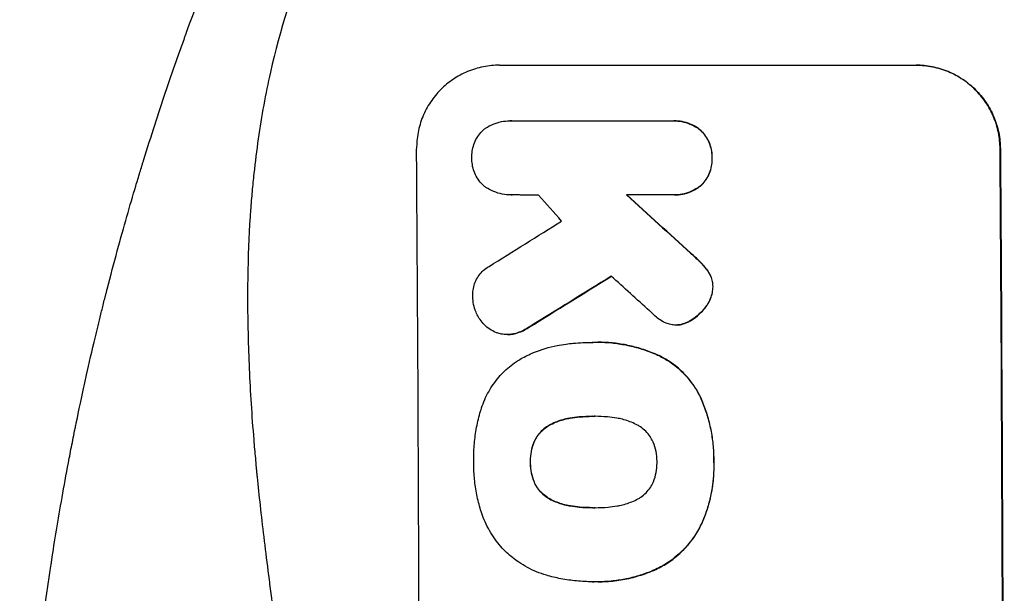
# Model space of a CAD drawing. Units: millimetres. Extents: x -3937 to 7340, y -4733 to 5053.
# Drawn here: x -2107 to -1930, y -1192 to -1089 of the extents above; entities that cross this region are included whole.
import ezdxf

# ---------------------------------------------------------------- set-up
doc = ezdxf.new("R2010")
doc.units = ezdxf.units.MM
doc.header["$LTSCALE"] = 20
doc.layers.add('2d', color=230, linetype='Continuous')

msp = doc.modelspace()

# ---------------------------------------------------------------- linework, layer by layer
at = {"layer": '2d'}
for p, q in [((-2020.81, -1097.34), (-1945.86, -1097.34)), ((-2018.9, -1107.34), (-2018.95, -1107.34)), ((-2018.61, -1107.34), (-1989.83, -1107.34)), ((-1989.41, -1107.33), (-1989.47, -1107.33)), ((-1984.63, -1109.03), (-1984.68, -1109.03)), ((-1930.82, -1112.34), (-1930.77, -1112.34)), ((-1982.57, -1113.99), (-1982.62, -1113.99)), ((-1984.55, -1118.96), (-1984.61, -1118.96)), ((-2018.7, -1120.66), (-2018.75, -1120.66)), ((-1989.73, -1120.66), (-1997.94, -1120.66)), ((-1989.34, -1120.67), (-1989.39, -1120.67)), ((-1986.39, -1131.13), (-1986.44, -1131.13)), ((-1984.38, -1133.06), (-1984.43, -1133.06)), ((-1983.15, -1134.6), (-1983.2, -1134.6)), ((-1982.41, -1137.21), (-1982.47, -1137.21)), ((-1983.63, -1140.71), (-1983.69, -1140.71)), ((-2015.43, -1144.44), (-2015.48, -1144.44)), ((-1989.03, -1144.06), (-1989.08, -1144.06)), ((-1988.41, -1144.02), (-1988.46, -1144.02)), ((-1986.63, -1143.37), (-1986.68, -1143.37)), ((-2019.35, -1145.78), (-2019.4, -1145.78)), ((-2018.12, -1145.64), (-2018.17, -1145.64)), ((-2004.05, -1147.17), (-2004.1, -1147.17)), ((-2003.07, -1147.15), (-2003.12, -1147.15)), ((-1992.08, -1149.56), (-1992.13, -1149.56)), ((-1984.67, -1156.98), (-1984.72, -1156.98)), ((-2008.08, -1160.81), (-2008.13, -1160.81)), ((-2003.84, -1160.48), (-2003.89, -1160.48)), ((-2011.8, -1162.08), (-2011.86, -1162.08)), ((-2014.5, -1165.01), (-2014.55, -1165.01)), ((-2015.19, -1168.7), (-2015.24, -1168.7)), ((-1982.24, -1168.7), (-1982.29, -1168.7)), ((-2014.47, -1172.41), (-2014.52, -1172.41)), ((-2011.74, -1175.32), (-2011.8, -1175.32)), ((-2008.01, -1176.58), (-2008.06, -1176.58)), ((-2003.77, -1176.9), (-2003.82, -1176.9)), ((-1984.33, -1179.54), (-1984.38, -1179.54)), ((-1992.68, -1188), (-1992.73, -1188)), ((-2004.08, -1190.22), (-2004.13, -1190.22)), ((-2003.05, -1190.22), (-2003.1, -1190.22))]:
    msp.add_line(p, q, dxfattribs=at)
for centre, major_axis, ratio, start_param, end_param in [((-2092.66, -1262), (0, 1099), 0.052336, 4.575789, 4.848989), ((-1987.8, -1262), (0, 1099), 0.052336, 4.575789, 4.848989), ((-1946.16, -1262), (-969.3, 1097.63), 0.029425, -1.472014, -1.467738), ((-1900.64, -1262), (-1200.76, 1098.63), 0.023864, -1.477511, -1.467906), ((-2286.52, -1262), (1767.94, 1097.7), 0.01457, -1.430038, -1.422573), ((-2262.65, -1262), (1777.43, 1098.7), 0.014477, -1.440208, -1.431825), ((-1918.16, -1262), (-1210.81, 1097.63), 0.023624, -1.486889, -1.481171)]:
    msp.add_ellipse(centre, major_axis=major_axis, ratio=ratio, start_param=start_param, end_param=end_param, dxfattribs=at)
at = {"layer": '2d', "extrusion": (0, 0, -1)}
for centre, major_axis, ratio, start_param, end_param in [((-1987.8, -1262), (0, 1100), 0.052336, 1.434322, 1.707271), ((-1900.64, -1262), (-1199.67, 1097.63), 0.023864, 1.467788, 1.477402), ((-2262.65, -1262), (1775.82, 1097.7), 0.014477, 1.431701, 1.44011)]:
    msp.add_ellipse(centre, major_axis=major_axis, ratio=ratio, start_param=start_param, end_param=end_param, dxfattribs=at)
at = {"layer": '2d'}
for points, knots in [([(-2107.01, -1262), (-2107.01, -1254.07), (-2106.82, -1245.82), (-2106.19, -1232.98), (-2105.92, -1228.63), (-2105.41, -1221.98), (-2105.23, -1219.74), (-2104.93, -1216.36), (-2104.77, -1214.66), (-2104.57, -1212.67), (-2104.47, -1211.67), (-2104.42, -1211.17), (-2104.4, -1210.92), (-2104.38, -1210.79), (-2104.38, -1210.73), (-2104.37, -1210.7), (-2104.37, -1210.69), (-2104.37, -1210.68), (-2103.97, -1206.77), (-2103.51, -1202.75), (-2102.71, -1196.52), (-2102.43, -1194.41), (-2101.98, -1191.2), (-2101.74, -1189.58), (-2101.46, -1187.68), (-2101.31, -1186.72), (-2101.24, -1186.24), (-2101.2, -1186), (-2101.18, -1185.88), (-2101.17, -1185.82), (-2101.17, -1185.79), (-2101.17, -1185.78), (-2101.17, -1185.77), (-2100.61, -1182.17), (-2099.98, -1178.35), (-2098.9, -1172.26), (-2098.51, -1170.17), (-2097.9, -1166.95), (-2097.58, -1165.32), (-2097.19, -1163.38), (-2096.99, -1162.4), (-2096.89, -1161.91), (-2096.84, -1161.66), (-2096.82, -1161.54), (-2096.8, -1161.48), (-2096.8, -1161.44), (-2096.79, -1161.43), (-2096.79, -1161.42), (-2096.79, -1161.42), (-2096.79, -1161.41), (-2096.45, -1159.78), (-2095.87, -1156.97), (-2094.54, -1151.01), (-2094.02, -1148.73), (-2093.1, -1144.88), (-2092.77, -1143.52), (-2092.24, -1141.38), (-2091.97, -1140.28), (-2091.64, -1138.95), (-2091.46, -1138.28), (-2091.38, -1137.94), (-2091.33, -1137.77), (-2091.31, -1137.68), (-2091.3, -1137.64), (-2091.29, -1137.62), (-2091.29, -1137.61), (-2091.29, -1137.6), (-2090.05, -1132.77), (-2088.85, -1128.42), (-2087.19, -1122.6), (-2086.66, -1120.77), (-2085.89, -1118.22), (-2085.64, -1117.39), (-2085.28, -1116.2), (-2085.1, -1115.61), (-2084.9, -1114.95), (-2084.8, -1114.62), (-2084.75, -1114.46), (-2084.72, -1114.38), (-2084.71, -1114.34), (-2084.7, -1114.32), (-2084.7, -1114.31), (-2084.7, -1114.3), (-2084.7, -1114.3), (-2083.38, -1110.05), (-2082.08, -1106.02), (-2080.15, -1100.3), (-2079.51, -1098.45), (-2078.57, -1095.75), (-2078.1, -1094.43), (-2077.55, -1092.91), (-2077.29, -1092.17), (-2077.15, -1091.8), (-2077.08, -1091.61), (-2077.05, -1091.52), (-2077.03, -1091.47), (-2077.03, -1091.45), (-2077.02, -1091.44), (-2077.02, -1091.43), (-2074.09, -1083.35), (-2071.1, -1075.77), (-2068.13, -1068.68)], [0.5002861, 0.5002861, 0.5002861, 0.5002861, 0.5627504, 0.5627504, 0.5939825, 0.5939825, 0.6095985, 0.6095985, 0.6174066, 0.6213106, 0.6232626, 0.6242386, 0.6247266, 0.6249706, 0.6250926, 0.6251536, 0.6251536, 0.6252146, 0.6252146, 0.6564467, 0.6564467, 0.6720628, 0.6720628, 0.6798708, 0.6837748, 0.6857268, 0.6867028, 0.6871908, 0.6874348, 0.6875568, 0.6876178, 0.6876178, 0.6876788, 0.6876788, 0.7189109, 0.7189109, 0.734527, 0.734527, 0.742335, 0.746239, 0.7481911, 0.7491671, 0.7496551, 0.7498991, 0.7500211, 0.7500821, 0.7501126, 0.7501278, 0.7501278, 0.7501431, 0.7501431, 0.7813752, 0.7813752, 0.7969912, 0.7969912, 0.8047993, 0.8047993, 0.8087033, 0.8106553, 0.8116313, 0.8121193, 0.8123633, 0.8124853, 0.8125463, 0.8125768, 0.8125768, 0.8126073, 0.8126073, 0.8438394, 0.8438394, 0.8594555, 0.8594555, 0.8672635, 0.8672635, 0.8711675, 0.8731195, 0.8740955, 0.8745835, 0.8748275, 0.8749495, 0.8750105, 0.875041, 0.875041, 0.8750715, 0.8750715, 0.9063036, 0.9063036, 0.9219197, 0.9219197, 0.9297277, 0.9336318, 0.9355838, 0.9365598, 0.9370478, 0.9372918, 0.9374138, 0.9374748, 0.9374748, 0.9375358, 0.9375358, 1, 1, 1, 1]), ([(-2055.07, -1077), (-2057.91, -1083.7), (-2060.21, -1090.9), (-2062.82, -1102.47), (-2063.55, -1106.46), (-2064.44, -1112.62), (-2064.7, -1114.71), (-2065.04, -1117.89), (-2065.2, -1119.49), (-2065.36, -1121.38), (-2065.44, -1122.33), (-2065.47, -1122.8), (-2065.49, -1123.04), (-2065.5, -1123.16), (-2065.5, -1123.22), (-2065.5, -1123.25), (-2065.51, -1123.26), (-2065.51, -1123.27), (-2066.02, -1130.28), (-2066.17, -1137.79), (-2065.88, -1149.82), (-2065.69, -1153.95), (-2065.29, -1160.35), (-2065.13, -1162.51), (-2064.86, -1165.8), (-2064.71, -1167.46), (-2064.53, -1169.42), (-2064.44, -1170.4), (-2064.39, -1170.9), (-2064.37, -1171.14), (-2064.35, -1171.27), (-2064.35, -1171.33), (-2064.34, -1171.36), (-2064.34, -1171.37), (-2064.34, -1171.38), (-2064.34, -1171.39), (-2064.02, -1174.66), (-2063.62, -1178.25), (-2062.92, -1184.11), (-2062.67, -1186.15), (-2062.26, -1189.32), (-2062.06, -1190.94), (-2061.8, -1192.88), (-2061.67, -1193.86), (-2061.6, -1194.36), (-2061.57, -1194.6), (-2061.55, -1194.73), (-2061.55, -1194.79), (-2061.54, -1194.82), (-2061.54, -1194.84), (-2061.54, -1194.85), (-2061.03, -1198.66), (-2060.26, -1204.38), (-2059.35, -1211.05), (-2058.89, -1214.38), (-2058.66, -1216.05), (-2058.55, -1216.88), (-2058.49, -1217.3), (-2058.46, -1217.51), (-2058.45, -1217.61), (-2058.44, -1217.65), (-2058.44, -1217.68), (-2058.44, -1217.7), (-2057.98, -1221.01), (-2057.53, -1224.64), (-2056.97, -1229.59), (-2056.85, -1230.73), (-2056.72, -1231.9), (-2056.69, -1232.16), (-2056.68, -1232.29), (-2056.64, -1232.66), (-2056.56, -1233.39), (-2056.29, -1236.04), (-2056.07, -1238.36), (-2055.84, -1241.07), (-2055.76, -1242.06), (-2055.68, -1243.04), (-2055.67, -1243.18), (-2055.67, -1243.21), (-2055.66, -1243.27), (-2055.65, -1243.36), (-2055.63, -1243.7), (-2055.57, -1244.49), (-2055.38, -1247.16), (-2055.13, -1251.42), (-2055, -1255.06), (-2054.94, -1257.74), (-2054.91, -1259.07), (-2054.9, -1260.59), (-2054.89, -1261.35), (-2054.89, -1261.67), (-2054.89, -1261.89), (-2054.89, -1262), (-2054.89, -1265.46), (-2054.97, -1268.99), (-2055.23, -1274.53), (-2055.33, -1276.42), (-2055.53, -1279.31), (-2055.63, -1280.78), (-2055.76, -1282.51), (-2055.84, -1283.38), (-2055.87, -1283.82), (-2055.89, -1284.04), (-2055.9, -1284.15), (-2055.9, -1284.21), (-2055.91, -1284.23), (-2055.91, -1284.25), (-2055.91, -1284.26), (-2056.18, -1287.46), (-2056.52, -1290.95), (-2057.13, -1296.6), (-2057.36, -1298.56), (-2057.72, -1301.59), (-2057.9, -1303.14), (-2058.13, -1304.99), (-2058.25, -1305.93), (-2058.31, -1306.4), (-2058.34, -1306.64), (-2058.36, -1306.75), (-2058.36, -1306.81), (-2058.37, -1306.84), (-2058.37, -1306.86), (-2058.86, -1310.71), (-2059.61, -1316.46), (-2060.51, -1323.17), (-2060.96, -1326.52), (-2061.19, -1328.19), (-2061.29, -1328.91), (-2061.36, -1329.39), (-2061.39, -1329.63), (-2061.96, -1333.72), (-2062.45, -1337.6), (-2063.15, -1343.45), (-2063.48, -1346.38), (-2063.85, -1349.82), (-2064.03, -1351.54), (-2064.12, -1352.41), (-2064.16, -1352.84), (-2064.18, -1353.05), (-2064.19, -1353.16), (-2064.2, -1353.21), (-2064.2, -1353.24), (-2064.2, -1353.25), (-2064.2, -1353.26), (-2065.1, -1362.31), (-2065.66, -1370.79), (-2065.97, -1382.7), (-2065.99, -1386.53), (-2065.89, -1392.07), (-2065.83, -1393.88), (-2065.71, -1396.55), (-2065.65, -1397.87), (-2065.56, -1399.39), (-2065.51, -1400.14), (-2065.48, -1400.51), (-2065.47, -1400.7), (-2065.46, -1400.8), (-2065.46, -1400.84), (-2065.46, -1400.86), (-2065.46, -1400.88), (-2065.45, -1400.88), (-2064.84, -1409.56), (-2063.66, -1417.74), (-2060.2, -1433.11), (-2057.91, -1440.3), (-2055.07, -1447)], [0, 0, 0, 0, 0.0625, 0.0625, 0.09375, 0.09375, 0.109375, 0.109375, 0.117188, 0.121094, 0.123047, 0.124023, 0.124512, 0.124756, 0.124878, 0.124939, 0.124939, 0.125, 0.125, 0.1875, 0.1875, 0.21875, 0.21875, 0.234375, 0.234375, 0.242188, 0.246094, 0.248047, 0.249023, 0.249512, 0.249756, 0.249878, 0.249939, 0.249969, 0.249969, 0.25, 0.25, 0.28125, 0.28125, 0.296875, 0.296875, 0.304688, 0.308594, 0.310547, 0.311523, 0.312012, 0.312256, 0.312378, 0.312439, 0.312439, 0.3125, 0.3125, 0.34375, 0.359375, 0.367188, 0.371094, 0.373047, 0.374023, 0.374512, 0.374756, 0.374878, 0.374878, 0.375, 0.375, 0.40625, 0.40625, 0.414063, 0.415039, 0.415039, 0.416016, 0.416016, 0.417969, 0.421875, 0.4375, 0.4375, 0.445313, 0.446289, 0.446289, 0.446533, 0.446533, 0.446777, 0.447266, 0.449219, 0.453125, 0.46875, 0.484375, 0.484375, 0.492188, 0.496094, 0.498047, 0.499023, 0.499023, 0.5, 0.5, 0.53125, 0.53125, 0.546875, 0.546875, 0.554688, 0.558594, 0.560547, 0.561523, 0.562012, 0.562256, 0.562378, 0.562439, 0.562439, 0.5625, 0.5625, 0.59375, 0.59375, 0.609375, 0.609375, 0.617188, 0.621094, 0.623047, 0.624023, 0.624512, 0.624756, 0.624878, 0.624878, 0.625, 0.625, 0.65625, 0.671875, 0.679688, 0.683594, 0.685547, 0.685547, 0.6875, 0.6875, 0.71875, 0.71875, 0.734375, 0.742188, 0.746094, 0.748047, 0.749023, 0.749512, 0.749756, 0.749878, 0.749939, 0.749939, 0.75, 0.75, 0.8125, 0.8125, 0.84375, 0.84375, 0.859375, 0.859375, 0.867188, 0.871094, 0.873047, 0.874023, 0.874512, 0.874756, 0.874878, 0.874939, 0.874939, 0.875, 0.875, 0.9375, 0.9375, 1, 1, 1, 1]), ([(-2020.81, -1097.34), (-2021.75, -1097.34), (-2022.72, -1097.43), (-2024.65, -1097.81), (-2025.61, -1098.1), (-2027.44, -1098.86), (-2028.32, -1099.34), (-2029.94, -1100.43), (-2030.69, -1101.05), (-2032.01, -1102.38), (-2032.63, -1103.14), (-2033.72, -1104.78), (-2034.2, -1105.67), (-2034.95, -1107.52), (-2035.23, -1108.49), (-2035.6, -1110.43), (-2035.68, -1111.4), (-2035.67, -1112.34)], [45.415862, 45.415862, 45.415862, 45.415862, 48.23989, 48.23989, 51.063917, 51.063917, 53.887944, 53.887944, 56.711971, 56.711971, 59.567238, 59.567238, 62.422504, 62.422504, 65.277771, 65.277771, 68.133038, 68.133038, 68.133038, 68.133038]), ([(-1930.82, -1112.34), (-1930.83, -1111.4), (-1930.93, -1110.43), (-1931.32, -1108.49), (-1931.61, -1107.53), (-1932.39, -1105.68), (-1932.87, -1104.8), (-1933.99, -1103.16), (-1934.62, -1102.4), (-1935.96, -1101.07), (-1936.71, -1100.45), (-1938.35, -1099.35), (-1939.24, -1098.87), (-1941.09, -1098.1), (-1942.06, -1097.81), (-1944, -1097.43), (-1944.97, -1097.34), (-1945.92, -1097.34)], [22.698673, 22.698673, 22.698673, 22.698673, 25.546281, 25.546281, 28.393889, 28.393889, 31.241497, 31.241497, 34.089105, 34.089105, 36.920794, 36.920794, 39.752484, 39.752484, 42.584173, 42.584173, 45.415862, 45.415862, 45.415862, 45.415862]), ([(-1945.86, -1097.34), (-1944.92, -1097.34), (-1943.95, -1097.43), (-1942.01, -1097.81), (-1941.04, -1098.1), (-1939.19, -1098.87), (-1938.3, -1099.35), (-1936.66, -1100.45), (-1935.9, -1101.07), (-1934.56, -1102.4), (-1933.93, -1103.16), (-1932.82, -1104.8), (-1932.34, -1105.68), (-1931.56, -1107.53), (-1931.27, -1108.49), (-1930.87, -1110.43), (-1930.78, -1111.4), (-1930.77, -1112.34)], [45.415447, 45.415447, 45.415447, 45.415447, 48.247124, 48.247124, 51.078802, 51.078802, 53.910479, 53.910479, 56.742156, 56.742156, 59.589723, 59.589723, 62.437289, 62.437289, 65.284856, 65.284856, 68.132422, 68.132422, 68.132422, 68.132422]), ([(-2023.45, -1108.78), (-2023.39, -1108.74), (-2023.33, -1108.7), (-2022.85, -1108.37), (-2022.39, -1108.13), (-2021.44, -1107.73), (-2020.94, -1107.58), (-2019.94, -1107.38), (-2019.44, -1107.34), (-2018.95, -1107.34), (-2018.84, -1107.34), (-2018.73, -1107.34), (-2018.61, -1107.34)], [-4.605361, -4.605361, -4.605361, -4.605361, -4.396797, -4.396797, -2.931198, -2.931198, -1.465599, -1.465599, 0, 0, 0, 0.334248, 0.334248, 0.334248, 0.334248]), ([(-1989.83, -1107.34), (-1989.71, -1107.34), (-1989.59, -1107.33), (-1989.47, -1107.33), (-1988.99, -1107.33), (-1988.5, -1107.38), (-1987.51, -1107.57), (-1987.03, -1107.72), (-1986.09, -1108.11), (-1985.64, -1108.35), (-1985.03, -1108.75), (-1984.85, -1108.89), (-1984.68, -1109.03)], [-0.359399, -0.359399, -0.359399, -0.359399, 0, 0, 0, 1.433208, 1.433208, 2.866417, 2.866417, 4.299625, 4.299625, 4.949699, 4.949699, 4.949699, 4.949699]), ([(-1984.63, -1109.03), (-1984.8, -1108.89), (-1984.98, -1108.75), (-1985.59, -1108.35), (-1986.04, -1108.11), (-1986.97, -1107.72), (-1987.46, -1107.57), (-1988.44, -1107.38), (-1988.94, -1107.33), (-1989.41, -1107.33)], [-4.949683, -4.949683, -4.949683, -4.949683, -4.299608, -4.299608, -2.866406, -2.866406, -1.433203, -1.433203, 0, 0, 0, 0]), ([(-2025.73, -1113.99), (-2025.74, -1113.89), (-2025.74, -1113.79), (-2025.74, -1113.3), (-2025.71, -1112.89), (-2025.55, -1112.07), (-2025.43, -1111.66), (-2025.12, -1110.88), (-2024.92, -1110.51), (-2024.46, -1109.81), (-2024.2, -1109.49), (-2023.77, -1109.06), (-2023.61, -1108.92), (-2023.45, -1108.78)], [28.489331, 28.489331, 28.489331, 28.489331, 28.787143, 28.787143, 29.990133, 29.990133, 31.193124, 31.193124, 32.396115, 32.396115, 33.599105, 33.599105, 34.233303, 34.233303, 34.233303, 34.233303]), ([(-1984.68, -1109.03), (-1984.63, -1109.07), (-1984.58, -1109.12), (-1984.25, -1109.45), (-1983.98, -1109.77), (-1983.5, -1110.48), (-1983.29, -1110.86), (-1982.96, -1111.65), (-1982.83, -1112.07), (-1982.66, -1112.9), (-1982.62, -1113.32), (-1982.61, -1113.81), (-1982.62, -1113.9), (-1982.62, -1113.99)], [4.649237, 4.649237, 4.649237, 4.649237, 4.844766, 4.844766, 6.068679, 6.068679, 7.292592, 7.292592, 8.516506, 8.516506, 9.740419, 9.740419, 10.011266, 10.011266, 10.011266, 10.011266]), ([(-1982.57, -1113.99), (-1982.56, -1113.9), (-1982.56, -1113.81), (-1982.56, -1113.32), (-1982.61, -1112.9), (-1982.78, -1112.07), (-1982.9, -1111.65), (-1983.24, -1110.86), (-1983.44, -1110.48), (-1983.92, -1109.77), (-1984.2, -1109.45), (-1984.53, -1109.12), (-1984.58, -1109.07), (-1984.63, -1109.03)], [28.943423, 28.943423, 28.943423, 28.943423, 29.214265, 29.214265, 30.438156, 30.438156, 31.662047, 31.662047, 32.885938, 32.885938, 34.109829, 34.109829, 34.305378, 34.305378, 34.305378, 34.305378]), ([(-2023.49, -1119.12), (-2023.62, -1119.01), (-2023.74, -1118.9), (-2024.13, -1118.51), (-2024.4, -1118.19), (-2024.87, -1117.49), (-2025.07, -1117.12), (-2025.4, -1116.34), (-2025.53, -1115.93), (-2025.69, -1115.11), (-2025.73, -1114.7), (-2025.74, -1114.2), (-2025.74, -1114.1), (-2025.73, -1113.99)], [23.516339, 23.516339, 23.516339, 23.516339, 23.993283, 23.993283, 25.196558, 25.196558, 26.399832, 26.399832, 27.603107, 27.603107, 28.806382, 28.806382, 29.117654, 29.117654, 29.117654, 29.117654]), ([(-1982.62, -1113.99), (-1982.61, -1114.08), (-1982.61, -1114.18), (-1982.61, -1114.67), (-1982.64, -1115.09), (-1982.8, -1115.92), (-1982.92, -1116.34), (-1983.25, -1117.13), (-1983.45, -1117.52), (-1983.92, -1118.22), (-1984.19, -1118.55), (-1984.52, -1118.88), (-1984.56, -1118.92), (-1984.61, -1118.96)], [9.4841, 9.4841, 9.4841, 9.4841, 9.759373, 9.759373, 10.984855, 10.984855, 12.210337, 12.210337, 13.435819, 13.435819, 14.661301, 14.661301, 14.849629, 14.849629, 14.849629, 14.849629]), ([(-1984.55, -1118.96), (-1984.51, -1118.92), (-1984.46, -1118.88), (-1984.13, -1118.55), (-1983.87, -1118.22), (-1983.4, -1117.52), (-1983.19, -1117.13), (-1982.87, -1116.34), (-1982.75, -1115.92), (-1982.59, -1115.09), (-1982.55, -1114.67), (-1982.56, -1114.18), (-1982.56, -1114.08), (-1982.57, -1113.99)], [24.180935, 24.180935, 24.180935, 24.180935, 24.369282, 24.369282, 25.594744, 25.594744, 26.820205, 26.820205, 28.045666, 28.045666, 29.271127, 29.271127, 29.546395, 29.546395, 29.546395, 29.546395]), ([(-2018.52, -1120.66), (-2018.6, -1120.66), (-2018.67, -1120.66), (-2019.25, -1120.66), (-2019.78, -1120.61), (-2020.81, -1120.41), (-2021.33, -1120.25), (-2022.32, -1119.85), (-2022.8, -1119.59), (-2023.32, -1119.24), (-2023.41, -1119.18), (-2023.49, -1119.12)], [24.136842, 24.136842, 24.136842, 24.136842, 24.367509, 24.367509, 25.882557, 25.882557, 27.397604, 27.397604, 28.912652, 28.912652, 29.2137, 29.2137, 29.2137, 29.2137]), ([(-1984.61, -1118.96), (-1984.78, -1119.11), (-1984.96, -1119.24), (-1985.57, -1119.65), (-1986.02, -1119.89), (-1986.95, -1120.28), (-1987.44, -1120.43), (-1988.42, -1120.62), (-1988.91, -1120.67), (-1989.5, -1120.67), (-1989.62, -1120.66), (-1989.73, -1120.66)], [18.113436, 18.113436, 18.113436, 18.113436, 18.776188, 18.776188, 20.211332, 20.211332, 21.646477, 21.646477, 23.081621, 23.081621, 23.424408, 23.424408, 23.424408, 23.424408]), ([(-1989.34, -1120.67), (-1988.86, -1120.67), (-1988.36, -1120.62), (-1987.38, -1120.43), (-1986.89, -1120.28), (-1985.96, -1119.89), (-1985.51, -1119.65), (-1984.91, -1119.24), (-1984.73, -1119.11), (-1984.55, -1118.96)], [23.081423, 23.081423, 23.081423, 23.081423, 24.519887, 24.519887, 25.958351, 25.958351, 27.396815, 27.396815, 28.049994, 28.049994, 28.049994, 28.049994]), ([(-1986.44, -1131.13), (-1985.91, -1131.6), (-1985.4, -1132.08), (-1984.75, -1132.73), (-1984.59, -1132.89), (-1984.43, -1133.06)], [27.424795, 27.424795, 27.424795, 27.424795, 29.507381, 29.507381, 30.192303, 30.192303, 30.192303, 30.192303]), ([(-1984.38, -1133.06), (-1984.53, -1132.91), (-1984.68, -1132.75), (-1985.33, -1132.1), (-1985.85, -1131.61), (-1986.39, -1131.13)], [206.39771, 206.39771, 206.39771, 206.39771, 207.036755, 207.036755, 209.164716, 209.164716, 209.164716, 209.164716]), ([(-2025.57, -1139), (-2025.58, -1138.87), (-2025.58, -1138.74), (-2025.59, -1138.24), (-2025.55, -1137.86), (-2025.41, -1137.1), (-2025.3, -1136.72), (-2025, -1136), (-2024.82, -1135.65), (-2024.39, -1135.01), (-2024.15, -1134.71), (-2023.63, -1134.19), (-2023.34, -1133.95), (-2022.9, -1133.65), (-2022.78, -1133.57), (-2022.65, -1133.5)], [26.28771, 26.28771, 26.28771, 26.28771, 26.677126, 26.677126, 27.790951, 27.790951, 28.904776, 28.904776, 30.018601, 30.018601, 31.132425, 31.132425, 32.242083, 32.242083, 32.649675, 32.649675, 32.649675, 32.649675]), ([(-1984.43, -1133.06), (-1984.04, -1133.45), (-1983.67, -1133.9), (-1983.3, -1134.45), (-1983.25, -1134.52), (-1983.2, -1134.6)], [6.898307, 6.898307, 6.898307, 6.898307, 8.563515, 8.563515, 8.813997, 8.813997, 8.813997, 8.813997]), ([(-1983.15, -1134.6), (-1983.2, -1134.52), (-1983.25, -1134.44), (-1983.62, -1133.89), (-1983.99, -1133.45), (-1984.38, -1133.06)], [46.043025, 46.043025, 46.043025, 46.043025, 46.302093, 46.302093, 47.958309, 47.958309, 47.958309, 47.958309]), ([(-1983.2, -1134.6), (-1983.06, -1134.82), (-1982.94, -1135.05), (-1982.72, -1135.59), (-1982.62, -1135.89), (-1982.5, -1136.51), (-1982.47, -1136.82), (-1982.47, -1137.15), (-1982.47, -1137.18), (-1982.47, -1137.21)], [4.684637, 4.684637, 4.684637, 4.684637, 5.425479, 5.425479, 6.332035, 6.332035, 7.238592, 7.238592, 7.324531, 7.324531, 7.324531, 7.324531]), ([(-1982.41, -1137.21), (-1982.41, -1137.18), (-1982.41, -1137.15), (-1982.41, -1136.82), (-1982.45, -1136.51), (-1982.57, -1135.89), (-1982.66, -1135.59), (-1982.89, -1135.05), (-1983.01, -1134.82), (-1983.15, -1134.6)], [21.626581, 21.626581, 21.626581, 21.626581, 21.71252, 21.71252, 22.619067, 22.619067, 23.525615, 23.525615, 24.266448, 24.266448, 24.266448, 24.266448]), ([(-1982.47, -1137.21), (-1982.47, -1137.53), (-1982.51, -1137.86), (-1982.65, -1138.59), (-1982.76, -1138.98), (-1983.07, -1139.73), (-1983.26, -1140.09), (-1983.55, -1140.52), (-1983.62, -1140.62), (-1983.69, -1140.71)], [9.391675, 9.391675, 9.391675, 9.391675, 10.360818, 10.360818, 11.515308, 11.515308, 12.669799, 12.669799, 13.014451, 13.014451, 13.014451, 13.014451]), ([(-1983.63, -1140.71), (-1983.56, -1140.62), (-1983.49, -1140.52), (-1983.21, -1140.09), (-1983.01, -1139.73), (-1982.71, -1138.98), (-1982.59, -1138.59), (-1982.46, -1137.86), (-1982.42, -1137.53), (-1982.41, -1137.21)], [23.805682, 23.805682, 23.805682, 23.805682, 24.150338, 24.150338, 25.304815, 25.304815, 26.459291, 26.459291, 27.428422, 27.428422, 27.428422, 27.428422]), ([(-2024.54, -1142.65), (-2024.72, -1142.35), (-2024.87, -1142.04), (-2025.19, -1141.28), (-2025.33, -1140.82), (-2025.52, -1139.9), (-2025.56, -1139.44), (-2025.57, -1139)], [28.90976, 28.90976, 28.90976, 28.90976, 29.884853, 29.884853, 31.245772, 31.245772, 32.581112, 32.581112, 32.581112, 32.581112]), ([(-1983.69, -1140.71), (-1983.97, -1141.11), (-1984.29, -1141.48), (-1985.03, -1142.23), (-1985.48, -1142.61), (-1986.2, -1143.1), (-1986.44, -1143.24), (-1986.68, -1143.37)], [19.352647, 19.352647, 19.352647, 19.352647, 20.78008, 20.78008, 22.506876, 22.506876, 23.290115, 23.290115, 23.290115, 23.290115]), ([(-1986.63, -1143.37), (-1986.39, -1143.24), (-1986.15, -1143.1), (-1985.43, -1142.61), (-1984.97, -1142.23), (-1984.24, -1141.48), (-1983.92, -1141.11), (-1983.63, -1140.71)], [32.084228, 32.084228, 32.084228, 32.084228, 32.867462, 32.867462, 34.594254, 34.594254, 36.021677, 36.021677, 36.021677, 36.021677]), ([(-2021.18, -1145.48), (-2021.26, -1145.45), (-2021.35, -1145.42), (-2021.82, -1145.22), (-2022.2, -1145.02), (-2022.89, -1144.56), (-2023.21, -1144.29), (-2023.78, -1143.73), (-2024.05, -1143.41), (-2024.37, -1142.93), (-2024.46, -1142.79), (-2024.54, -1142.65)], [21.35293, 21.35293, 21.35293, 21.35293, 21.605558, 21.605558, 22.802148, 22.802148, 23.998737, 23.998737, 25.203358, 25.203358, 25.672248, 25.672248, 25.672248, 25.672248]), ([(-1990.84, -1143.73), (-1991.21, -1143.57), (-1991.58, -1143.37), (-1992.23, -1142.93), (-1992.52, -1142.69), (-1992.79, -1142.44)], [22.321021, 22.321021, 22.321021, 22.321021, 23.48493, 23.48493, 24.572485, 24.572485, 24.572485, 24.572485]), ([(-2015.48, -1144.44), (-2015.95, -1144.75), (-2016.46, -1145.03), (-2017.37, -1145.41), (-2017.77, -1145.54), (-2018.17, -1145.64)], [21.845482, 21.845482, 21.845482, 21.845482, 23.464067, 23.464067, 24.649542, 24.649542, 24.649542, 24.649542]), ([(-2018.12, -1145.64), (-2017.71, -1145.54), (-2017.32, -1145.41), (-2016.41, -1145.03), (-2015.9, -1144.76), (-2015.43, -1144.44)], [28.966531, 28.966531, 28.966531, 28.966531, 30.146891, 30.146891, 31.770366, 31.770366, 31.770366, 31.770366]), ([(-1988.46, -1144.02), (-1988.67, -1144.04), (-1988.88, -1144.06), (-1989.39, -1144.06), (-1989.7, -1144.03), (-1990.29, -1143.91), (-1990.57, -1143.83), (-1990.84, -1143.73)], [14.04881, 14.04881, 14.04881, 14.04881, 14.658756, 14.658756, 15.571725, 15.571725, 16.383205, 16.383205, 16.383205, 16.383205]), ([(-1986.68, -1143.37), (-1986.88, -1143.48), (-1987.08, -1143.58), (-1987.65, -1143.82), (-1988.01, -1143.93), (-1988.41, -1144.01), (-1988.44, -1144.01), (-1988.46, -1144.02)], [14.551409, 14.551409, 14.551409, 14.551409, 15.198568, 15.198568, 16.281753, 16.281753, 16.359205, 16.359205, 16.359205, 16.359205]), ([(-1988.41, -1144.02), (-1988.38, -1144.01), (-1988.36, -1144.01), (-1987.96, -1143.93), (-1987.6, -1143.82), (-1987.03, -1143.58), (-1986.83, -1143.48), (-1986.63, -1143.37)], [18.370496, 18.370496, 18.370496, 18.370496, 18.446294, 18.446294, 19.527752, 19.527752, 20.178094, 20.178094, 20.178094, 20.178094]), ([(-2018.17, -1145.64), (-2018.23, -1145.66), (-2018.29, -1145.67), (-2018.71, -1145.75), (-2019.06, -1145.78), (-2019.74, -1145.78), (-2020.09, -1145.75), (-2020.69, -1145.63), (-2020.94, -1145.57), (-2021.18, -1145.48)], [15.209862, 15.209862, 15.209862, 15.209862, 15.395283, 15.395283, 16.417877, 16.417877, 17.442055, 17.442055, 18.164936, 18.164936, 18.164936, 18.164936]), ([(-2019.35, -1145.78), (-2019.01, -1145.78), (-2018.66, -1145.75), (-2018.24, -1145.67), (-2018.18, -1145.66), (-2018.12, -1145.64)], [16.417787, 16.417787, 16.417787, 16.417787, 17.440382, 17.440382, 17.625802, 17.625802, 17.625802, 17.625802]), ([(-2016.9, -1150.1), (-2016.18, -1149.7), (-2015.42, -1149.33), (-2013.29, -1148.44), (-2011.86, -1148.01), (-2009.9, -1147.63), (-2009.36, -1147.54), (-2008.82, -1147.48)], [123.424961, 123.424961, 123.424961, 123.424961, 125.795627, 125.795627, 129.985496, 129.985496, 131.553418, 131.553418, 131.553418, 131.553418]), ([(-2008.82, -1147.48), (-2008.39, -1147.42), (-2007.96, -1147.37), (-2006.38, -1147.22), (-2005.23, -1147.17), (-2004.1, -1147.17), (-2004.06, -1147.17), (-2004.01, -1147.17), (-2003.96, -1147.17)], [-4.647717, -4.647717, -4.647717, -4.647717, -3.386318, -3.386318, 0, 0, 0, 0.143603, 0.143603, 0.143603, 0.143603]), ([(-2003.96, -1147.17), (-2003.68, -1147.16), (-2003.4, -1147.15), (-2003.12, -1147.15), (-2002.29, -1147.15), (-2001.45, -1147.19), (-1999.76, -1147.35), (-1998.91, -1147.48), (-1997.21, -1147.81), (-1996.36, -1148.02), (-1994.69, -1148.53), (-1993.86, -1148.82), (-1992.74, -1149.28), (-1992.43, -1149.42), (-1992.13, -1149.56)], [-0.8383, -0.8383, -0.8383, -0.8383, 0, 0, 0, 2.479443, 2.479443, 4.958885, 4.958885, 7.438328, 7.438328, 9.91777, 9.91777, 10.865896, 10.865896, 10.865896, 10.865896]), ([(-1992.08, -1149.56), (-1992.38, -1149.42), (-1992.7, -1149.28), (-1993.82, -1148.82), (-1994.65, -1148.52), (-1996.32, -1148.02), (-1997.17, -1147.81), (-1998.86, -1147.48), (-1999.71, -1147.35), (-2001.4, -1147.19), (-2002.24, -1147.15), (-2003.07, -1147.15)], [-10.865131, -10.865131, -10.865131, -10.865131, -9.906763, -9.906763, -7.430072, -7.430072, -4.953381, -4.953381, -2.476691, -2.476691, 0, 0, 0, 0]), ([(-2024.1, -1159.28), (-2023.96, -1158.8), (-2023.79, -1158.32), (-2023.19, -1156.85), (-2022.68, -1155.9), (-2021.51, -1154.13), (-2020.84, -1153.32), (-2019.42, -1151.89), (-2018.61, -1151.22), (-2017.47, -1150.45), (-2017.19, -1150.27), (-2016.9, -1150.1)], [77.725382, 77.725382, 77.725382, 77.725382, 79.173576, 79.173576, 82.223205, 82.223205, 85.272834, 85.272834, 88.315031, 88.315031, 89.256973, 89.256973, 89.256973, 89.256973]), ([(-1992.13, -1149.56), (-1991.47, -1149.88), (-1990.84, -1150.24), (-1989.37, -1151.23), (-1988.56, -1151.9), (-1987.13, -1153.32), (-1986.46, -1154.13), (-1985.44, -1155.63), (-1985.06, -1156.29), (-1984.72, -1156.98)], [7.002645, 7.002645, 7.002645, 7.002645, 9.063853, 9.063853, 12.085137, 12.085137, 15.121205, 15.121205, 17.283249, 17.283249, 17.283249, 17.283249]), ([(-1984.67, -1156.98), (-1985, -1156.29), (-1985.38, -1155.64), (-1986.4, -1154.14), (-1987.07, -1153.33), (-1988.5, -1151.91), (-1989.31, -1151.24), (-1990.78, -1150.25), (-1991.42, -1149.88), (-1992.08, -1149.56)], [79.60627, 79.60627, 79.60627, 79.60627, 81.757746, 81.757746, 84.790101, 84.790101, 87.815074, 87.815074, 89.886822, 89.886822, 89.886822, 89.886822]), ([(-1984.72, -1156.98), (-1984.62, -1157.21), (-1984.51, -1157.45), (-1984.06, -1158.52), (-1983.75, -1159.38), (-1983.22, -1161.12), (-1983, -1162), (-1982.64, -1163.77), (-1982.51, -1164.65), (-1982.33, -1166.41), (-1982.29, -1167.28), (-1982.28, -1168.33), (-1982.29, -1168.51), (-1982.29, -1168.7)], [30.175456, 30.175456, 30.175456, 30.175456, 30.902395, 30.902395, 33.485842, 33.485842, 36.069289, 36.069289, 38.652736, 38.652736, 41.236182, 41.236182, 41.798233, 41.798233, 41.798233, 41.798233]), ([(-1982.24, -1168.7), (-1982.23, -1168.51), (-1982.23, -1168.33), (-1982.24, -1167.28), (-1982.28, -1166.41), (-1982.46, -1164.65), (-1982.59, -1163.77), (-1982.94, -1162), (-1983.17, -1161.12), (-1983.7, -1159.38), (-1984.01, -1158.52), (-1984.46, -1157.45), (-1984.56, -1157.21), (-1984.67, -1156.98)], [123.070499, 123.070499, 123.070499, 123.070499, 123.632546, 123.632546, 126.21597, 126.21597, 128.799395, 128.799395, 131.382819, 131.382819, 133.966244, 133.966244, 134.693196, 134.693196, 134.693196, 134.693196]), ([(-2025.41, -1168.7), (-2025.42, -1168.54), (-2025.42, -1168.37), (-2025.42, -1167.27), (-2025.38, -1166.31), (-2025.21, -1164.39), (-2025.07, -1163.42), (-2024.7, -1161.48), (-2024.47, -1160.52), (-2024.16, -1159.47), (-2024.13, -1159.38), (-2024.1, -1159.28)], [135.101515, 135.101515, 135.101515, 135.101515, 135.597811, 135.597811, 138.427958, 138.427958, 141.258105, 141.258105, 144.088252, 144.088252, 144.366696, 144.366696, 144.366696, 144.366696]), ([(-2008.13, -1160.81), (-2008.28, -1160.83), (-2008.42, -1160.85), (-2009.31, -1161.03), (-2010.04, -1161.25), (-2011.12, -1161.7), (-2011.5, -1161.88), (-2011.86, -1162.08)], [1.734478, 1.734478, 1.734478, 1.734478, 2.159966, 2.159966, 4.319933, 4.319933, 5.488343, 5.488343, 5.488343, 5.488343]), ([(-2011.8, -1162.08), (-2011.44, -1161.88), (-2011.07, -1161.7), (-2009.99, -1161.25), (-2009.25, -1161.03), (-2008.37, -1160.85), (-2008.22, -1160.83), (-2008.08, -1160.81)], [63.756597, 63.756597, 63.756597, 63.756597, 64.925002, 64.925002, 67.084969, 67.084969, 67.510458, 67.510458, 67.510458, 67.510458]), ([(-2003.89, -1160.48), (-2003.95, -1160.48), (-2004.01, -1160.47), (-2004.07, -1160.47), (-2004.86, -1160.47), (-2005.66, -1160.51), (-2007.02, -1160.64), (-2007.58, -1160.71), (-2008.13, -1160.81)], [-0.181199, -0.181199, -0.181199, -0.181199, 0, 0, 0, 2.366234, 2.366234, 3.988186, 3.988186, 3.988186, 3.988186]), ([(-2008.08, -1160.81), (-2007.52, -1160.71), (-2006.97, -1160.64), (-2005.62, -1160.51), (-2004.83, -1160.48), (-2004.05, -1160.47)], [-3.988185, -3.988185, -3.988185, -3.988185, -2.36623, -2.36623, -0.026312, -0.026312, -0.026312, -0.026312]), ([(-1999.68, -1160.81), (-2000.25, -1160.71), (-2000.82, -1160.63), (-2002.13, -1160.51), (-2002.87, -1160.47), (-2003.59, -1160.47), (-2003.69, -1160.47), (-2003.79, -1160.47), (-2003.89, -1160.48)], [-3.839663, -3.839663, -3.839663, -3.839663, -2.187947, -2.187947, 0, 0, 0, 0.296734, 0.296734, 0.296734, 0.296734]), ([(-1995.95, -1162.08), (-1996.31, -1161.88), (-1996.69, -1161.7), (-1997.77, -1161.25), (-1998.5, -1161.03), (-1999.39, -1160.86), (-1999.53, -1160.83), (-1999.68, -1160.81)], [63.159427, 63.159427, 63.159427, 63.159427, 64.332686, 64.332686, 66.475202, 66.475202, 66.909313, 66.909313, 66.909313, 66.909313]), ([(-2011.86, -1162.08), (-2012.02, -1162.17), (-2012.17, -1162.26), (-2012.67, -1162.6), (-2012.99, -1162.86), (-2013.55, -1163.43), (-2013.82, -1163.75), (-2014.24, -1164.38), (-2014.41, -1164.69), (-2014.55, -1165.01)], [3.072631, 3.072631, 3.072631, 3.072631, 3.598042, 3.598042, 4.797389, 4.797389, 6.001868, 6.001868, 6.996314, 6.996314, 6.996314, 6.996314]), ([(-2014.5, -1165.01), (-2014.36, -1164.69), (-2014.19, -1164.38), (-2013.76, -1163.75), (-2013.5, -1163.43), (-2012.94, -1162.86), (-2012.62, -1162.6), (-2012.12, -1162.26), (-2011.96, -1162.17), (-2011.8, -1162.08)], [31.460657, 31.460657, 31.460657, 31.460657, 32.455093, 32.455093, 33.659563, 33.659563, 34.85891, 34.85891, 35.384325, 35.384325, 35.384325, 35.384325]), ([(-1993.21, -1165.01), (-1993.35, -1164.7), (-1993.52, -1164.4), (-1993.95, -1163.77), (-1994.22, -1163.45), (-1994.79, -1162.88), (-1995.11, -1162.61), (-1995.62, -1162.27), (-1995.78, -1162.17), (-1995.95, -1162.08)], [31.889694, 31.889694, 31.889694, 31.889694, 32.853902, 32.853902, 34.072058, 34.072058, 35.287542, 35.287542, 35.825201, 35.825201, 35.825201, 35.825201]), ([(-2014.55, -1165.01), (-2014.57, -1165.05), (-2014.59, -1165.08), (-2014.82, -1165.66), (-2014.99, -1166.22), (-2015.2, -1167.35), (-2015.25, -1167.91), (-2015.25, -1168.54), (-2015.25, -1168.62), (-2015.24, -1168.7)], [9.763992, 9.763992, 9.763992, 9.763992, 9.879648, 9.879648, 11.528647, 11.528647, 13.177646, 13.177646, 13.419557, 13.419557, 13.419557, 13.419557]), ([(-2015.19, -1168.7), (-2015.19, -1168.62), (-2015.2, -1168.54), (-2015.2, -1167.91), (-2015.15, -1167.35), (-2014.93, -1166.22), (-2014.77, -1165.66), (-2014.53, -1165.08), (-2014.52, -1165.05), (-2014.5, -1165.01)], [39.283201, 39.283201, 39.283201, 39.283201, 39.52511, 39.52511, 41.1741, 41.1741, 42.82309, 42.82309, 42.938744, 42.938744, 42.938744, 42.938744]), ([(-1992.47, -1168.7), (-1992.47, -1168.64), (-1992.47, -1168.58), (-1992.47, -1167.96), (-1992.53, -1167.38), (-1992.76, -1166.23), (-1992.93, -1165.66), (-1993.18, -1165.07), (-1993.19, -1165.04), (-1993.21, -1165.01)], [40.180379, 40.180379, 40.180379, 40.180379, 40.362975, 40.362975, 42.048685, 42.048685, 43.734394, 43.734394, 43.835255, 43.835255, 43.835255, 43.835255]), ([(-2024.09, -1177.57), (-2024.11, -1177.48), (-2024.14, -1177.4), (-2024.44, -1176.4), (-2024.68, -1175.48), (-2025.04, -1173.64), (-2025.18, -1172.71), (-2025.36, -1170.88), (-2025.41, -1169.97), (-2025.42, -1168.95), (-2025.42, -1168.83), (-2025.41, -1168.7)], [120.942186, 120.942186, 120.942186, 120.942186, 121.199775, 121.199775, 123.896785, 123.896785, 126.593796, 126.593796, 129.290806, 129.290806, 129.660091, 129.660091, 129.660091, 129.660091]), ([(-2015.24, -1168.7), (-2015.25, -1168.79), (-2015.25, -1168.88), (-2015.24, -1169.51), (-2015.19, -1170.07), (-2014.97, -1171.19), (-2014.8, -1171.75), (-2014.56, -1172.32), (-2014.54, -1172.37), (-2014.52, -1172.41)], [12.80692, 12.80692, 12.80692, 12.80692, 13.073196, 13.073196, 14.708538, 14.708538, 16.34388, 16.34388, 16.474123, 16.474123, 16.474123, 16.474123]), ([(-2014.47, -1172.41), (-2014.49, -1172.37), (-2014.5, -1172.32), (-2014.75, -1171.75), (-2014.91, -1171.19), (-2015.14, -1170.07), (-2015.19, -1169.51), (-2015.2, -1168.88), (-2015.19, -1168.79), (-2015.19, -1168.7)], [35.811018, 35.811018, 35.811018, 35.811018, 35.941258, 35.941258, 37.576592, 37.576592, 39.211926, 39.211926, 39.4782, 39.4782, 39.4782, 39.4782]), ([(-1993.17, -1172.38), (-1993.16, -1172.34), (-1993.14, -1172.3), (-1992.9, -1171.72), (-1992.73, -1171.15), (-1992.52, -1170.02), (-1992.47, -1169.45), (-1992.47, -1168.83), (-1992.47, -1168.77), (-1992.47, -1168.7)], [36.334613, 36.334613, 36.334613, 36.334613, 36.463135, 36.463135, 38.122217, 38.122217, 39.781298, 39.781298, 39.97716, 39.97716, 39.97716, 39.97716]), ([(-1982.29, -1168.7), (-1982.28, -1168.95), (-1982.28, -1169.19), (-1982.27, -1170.21), (-1982.3, -1171), (-1982.45, -1172.6), (-1982.56, -1173.4), (-1982.87, -1175), (-1983.06, -1175.79), (-1983.53, -1177.37), (-1983.8, -1178.15), (-1984.2, -1179.12), (-1984.29, -1179.33), (-1984.38, -1179.54)], [36.668029, 36.668029, 36.668029, 36.668029, 37.402797, 37.402797, 39.74078, 39.74078, 42.078764, 42.078764, 44.416747, 44.416747, 46.754731, 46.754731, 47.401691, 47.401691, 47.401691, 47.401691]), ([(-1984.33, -1179.54), (-1984.15, -1179.12), (-1983.97, -1178.7), (-1983.31, -1176.95), (-1982.93, -1175.59), (-1982.42, -1172.94), (-1982.26, -1171.53), (-1982.22, -1169.64), (-1982.22, -1169.17), (-1982.24, -1168.7)], [92.254234, 92.254234, 92.254234, 92.254234, 93.545319, 93.545319, 97.615845, 97.615845, 101.693126, 101.693126, 103.023564, 103.023564, 103.023564, 103.023564]), ([(-2014.52, -1172.41), (-2014.38, -1172.72), (-2014.21, -1173.02), (-2013.78, -1173.65), (-2013.51, -1173.97), (-2012.95, -1174.53), (-2012.63, -1174.8), (-2012.12, -1175.14), (-2011.96, -1175.23), (-2011.8, -1175.32)], [12.294465, 12.294465, 12.294465, 12.294465, 13.261887, 13.261887, 14.468969, 14.468969, 15.67154, 15.67154, 16.204297, 16.204297, 16.204297, 16.204297]), ([(-2011.74, -1175.32), (-2011.91, -1175.23), (-2012.07, -1175.14), (-2012.57, -1174.8), (-2012.89, -1174.53), (-2013.46, -1173.97), (-2013.73, -1173.65), (-2014.16, -1173.02), (-2014.32, -1172.72), (-2014.47, -1172.41)], [22.35415, 22.35415, 22.35415, 22.35415, 22.88691, 22.88691, 24.089482, 24.089482, 25.296556, 25.296556, 26.26397, 26.26397, 26.26397, 26.26397]), ([(-1995.89, -1175.31), (-1995.72, -1175.21), (-1995.56, -1175.11), (-1995.05, -1174.77), (-1994.73, -1174.5), (-1994.16, -1173.93), (-1993.9, -1173.61), (-1993.48, -1172.98), (-1993.31, -1172.69), (-1993.17, -1172.38)], [22.562103, 22.562103, 22.562103, 22.562103, 23.106632, 23.106632, 24.321627, 24.321627, 25.539079, 25.539079, 26.488609, 26.488609, 26.488609, 26.488609]), ([(-2011.8, -1175.32), (-2011.45, -1175.51), (-2011.1, -1175.68), (-2010.02, -1176.12), (-2009.27, -1176.35), (-2008.36, -1176.53), (-2008.21, -1176.55), (-2008.06, -1176.58)], [29.757778, 29.757778, 29.757778, 29.757778, 30.860142, 30.860142, 33.061165, 33.061165, 33.50548, 33.50548, 33.50548, 33.50548]), ([(-2008.01, -1176.58), (-2008.16, -1176.55), (-2008.31, -1176.53), (-2009.22, -1176.35), (-2009.97, -1176.12), (-2011.05, -1175.68), (-2011.4, -1175.51), (-2011.74, -1175.32)], [37.018767, 37.018767, 37.018767, 37.018767, 37.463079, 37.463079, 39.664099, 39.664099, 40.766465, 40.766465, 40.766465, 40.766465]), ([(-2008.06, -1176.58), (-2007.52, -1176.67), (-2006.97, -1176.74), (-2005.62, -1176.86), (-2004.82, -1176.9), (-2003.96, -1176.9), (-2003.89, -1176.9), (-2003.82, -1176.9)], [72.153028, 72.153028, 72.153028, 72.153028, 73.739428, 73.739428, 76.111017, 76.111017, 76.322995, 76.322995, 76.322995, 76.322995]), ([(-2004, -1176.9), (-2004.78, -1176.9), (-2005.57, -1176.86), (-2006.91, -1176.74), (-2007.46, -1176.67), (-2008.01, -1176.58)], [37.830264, 37.830264, 37.830264, 37.830264, 40.161121, 40.161121, 41.760967, 41.760967, 41.760967, 41.760967]), ([(-2003.82, -1176.9), (-2003.75, -1176.9), (-2003.68, -1176.9), (-2002.84, -1176.9), (-2002.06, -1176.87), (-2000.73, -1176.74), (-2000.17, -1176.66), (-1999.61, -1176.57)], [73.51778, 73.51778, 73.51778, 73.51778, 73.72851, 73.72851, 76.028299, 76.028299, 77.653715, 77.653715, 77.653715, 77.653715]), ([(-1999.61, -1176.57), (-1999.48, -1176.55), (-1999.35, -1176.53), (-1998.46, -1176.35), (-1997.7, -1176.12), (-1996.61, -1175.67), (-1996.24, -1175.5), (-1995.89, -1175.31)], [37.467283, 37.467283, 37.467283, 37.467283, 37.854095, 37.854095, 40.076184, 40.076184, 41.212708, 41.212708, 41.212708, 41.212708]), ([(-2019.5, -1184.97), (-2019.57, -1184.91), (-2019.64, -1184.84), (-2020.49, -1183.99), (-2021.22, -1183.11), (-2022.53, -1181.18), (-2023.09, -1180.14), (-2023.75, -1178.57), (-2023.93, -1178.07), (-2024.09, -1177.57)], [66.180962, 66.180962, 66.180962, 66.180962, 66.460587, 66.460587, 69.789321, 69.789321, 73.118055, 73.118055, 74.606674, 74.606674, 74.606674, 74.606674]), ([(-1984.38, -1179.54), (-1984.77, -1180.4), (-1985.23, -1181.23), (-1986.38, -1182.94), (-1987.09, -1183.81), (-1988.61, -1185.33), (-1989.47, -1186.05), (-1991.14, -1187.18), (-1991.92, -1187.62), (-1992.73, -1188)], [33.076187, 33.076187, 33.076187, 33.076187, 35.751258, 35.751258, 39.003898, 39.003898, 42.24601, 42.24601, 44.782502, 44.782502, 44.782502, 44.782502]), ([(-1992.68, -1188), (-1991.87, -1187.62), (-1991.08, -1187.17), (-1989.41, -1186.05), (-1988.55, -1185.33), (-1987.03, -1183.8), (-1986.32, -1182.94), (-1985.18, -1181.22), (-1984.72, -1180.4), (-1984.33, -1179.54)], [59.162339, 59.162339, 59.162339, 59.162339, 61.705385, 61.705385, 64.949785, 64.949785, 68.200119, 68.200119, 70.868619, 70.868619, 70.868619, 70.868619]), ([(-2012.35, -1189.04), (-2012.96, -1188.86), (-2013.55, -1188.65), (-2015.24, -1187.95), (-2016.31, -1187.38), (-2018.08, -1186.19), (-2018.82, -1185.6), (-2019.5, -1184.97)], [59.420078, 59.420078, 59.420078, 59.420078, 61.200406, 61.200406, 64.594608, 64.594608, 67.325013, 67.325013, 67.325013, 67.325013]), ([(-2003.77, -1190.22), (-2003.89, -1190.22), (-2004.01, -1190.22), (-2005.05, -1190.22), (-2005.98, -1190.17), (-2007.87, -1189.99), (-2008.82, -1189.86), (-2010.63, -1189.5), (-2011.5, -1189.29), (-2012.35, -1189.04)], [88.297578, 88.297578, 88.297578, 88.297578, 88.656924, 88.656924, 91.420661, 91.420661, 94.184398, 94.184398, 96.715859, 96.715859, 96.715859, 96.715859]), ([(-1992.73, -1188), (-1992.96, -1188.1), (-1993.19, -1188.2), (-1994.2, -1188.62), (-1995, -1188.9), (-1996.6, -1189.39), (-1997.42, -1189.59), (-1999.05, -1189.91), (-1999.87, -1190.03), (-2001.5, -1190.19), (-2002.31, -1190.22), (-2003.32, -1190.22), (-2003.54, -1190.22), (-2003.77, -1190.22)], [66.290443, 66.290443, 66.290443, 66.290443, 67.002359, 67.002359, 69.389147, 69.389147, 71.775935, 71.775935, 74.162723, 74.162723, 76.549511, 76.549511, 77.215314, 77.215314, 77.215314, 77.215314]), ([(-2003.05, -1190.22), (-2002.07, -1190.22), (-2001.08, -1190.17), (-1999.1, -1189.93), (-1998.11, -1189.76), (-1996.15, -1189.28), (-1995.18, -1188.99), (-1993.7, -1188.44), (-1993.19, -1188.23), (-1992.68, -1188)], [46.984636, 46.984636, 46.984636, 46.984636, 49.917542, 49.917542, 52.850449, 52.850449, 55.783356, 55.783356, 57.390273, 57.390273, 57.390273, 57.390273])]:
    msp.add_open_spline(points, degree=3, knots=knots, dxfattribs=at)
for points in [[(-2018.56, -1107.34), (-2018.67, -1107.34), (-2018.79, -1107.34), (-2018.9, -1107.34)], [(-2018.7, -1120.66), (-2018.62, -1120.66), (-2018.55, -1120.66), (-2018.48, -1120.66)], [(-1992.79, -1142.44), (-1993.13, -1142.14), (-1993.47, -1141.82), (-1993.79, -1141.5)], [(-1989.03, -1144.06), (-1988.83, -1144.06), (-1988.62, -1144.04), (-1988.41, -1144.02)], [(-2003.96, -1147.17), (-2003.99, -1147.17), (-2004.02, -1147.17), (-2004.05, -1147.17)], [(-2003.84, -1160.48), (-2003.75, -1160.47), (-2003.66, -1160.47), (-2003.57, -1160.47)], [(-2003.58, -1176.9), (-2003.64, -1176.9), (-2003.7, -1176.9), (-2003.77, -1176.9)], [(-2004.08, -1190.22), (-2003.97, -1190.22), (-2003.86, -1190.22), (-2003.75, -1190.22)]]:
    msp.add_open_spline(points, degree=3, dxfattribs=at)
msp.add_rational_spline([(-2013.75, -1120.71), (-2016.13, -1120.68), (-2018.52, -1120.66)], [0.999999968252, 0.999999949753, 0.999999972816], degree=2, dxfattribs=at)

doc.saveas('drawing.dxf')
